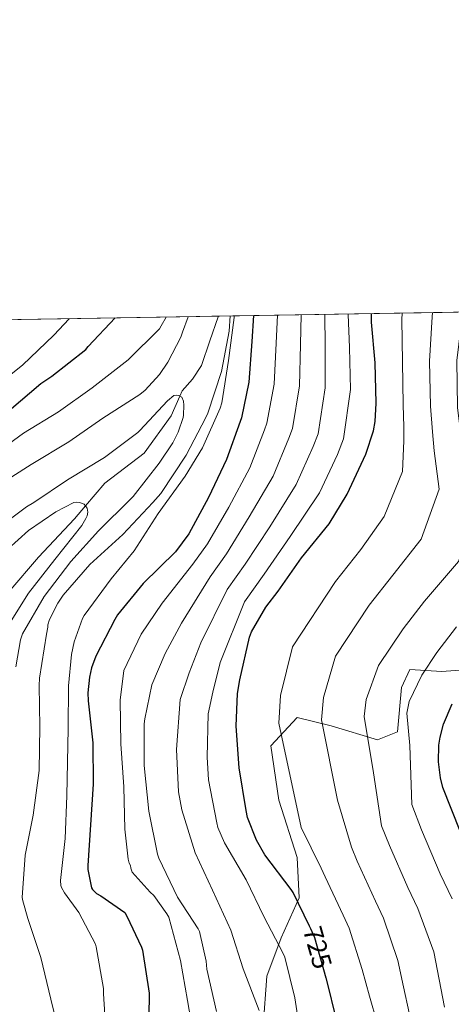
# Model space of a CAD drawing. Units: metres. Extents: x 613772 to 620646, y 4757137 to 4761881.
# Drawn here: x 614037 to 614198, y 4761514 to 4761880 of the extents above; entities that cross this region are included whole.
import ezdxf
from ezdxf.enums import TextEntityAlignment as Align

# ---------------------------------------------------------------- set-up
doc = ezdxf.new("R2010")
doc.units = ezdxf.units.M
doc.header["$MEASUREMENT"] = 0
doc.linetypes.add('DGN Style 3', pattern=[120.02507999999999, 85.73219999999999, -34.29288])
doc.linetypes.add('DGN Style 5', pattern=[60.01254, 25.71966, -34.29288])
for name, color, linetype, lineweight in [('Nivel 11', 7, 'Continuous', 0), ('Nivel 21', 7, 'Continuous', 0), ('Nivel 22', 7, 'Continuous', 0), ('Nivel 4', 7, 'Continuous', 0), ('Nivel 41', 7, 'Continuous', 0), ('Nivel 49', 7, 'Continuous', 0), ('Nivel 5', 7, 'Continuous', 0), ('Nivel 57', 7, 'Continuous', 0), ('Nivel 61', 7, 'Continuous', 0)]:
    doc.layers.add(name, color=color, linetype=linetype, lineweight=lineweight)
doc.styles.add('Style-Helvetica-Narrow-Oblique', font='txt')

msp = doc.modelspace()

# ---------------------------------------------------------------- linework, layer by layer
at = {"layer": 'Nivel 11', "color": 142, "linetype": 'DGN Style 3', "lineweight": 13}
msp.add_polyline3d([(614111.3000000007, 4761770.029999999, 687.6800000000001), (614111.2699999996, 4761769.74, 687.66), (614108.1700000018, 4761760.9, 686.92), (614105.0899999999, 4761751.66, 686.15), (614101.75, 4761746.529999999, 685.65), (614097.8999999985, 4761742.17, 685.1800000000001), (614097.0500000007, 4761740.26, 685.01), (614093.7899999991, 4761732.93, 684.32), (614083.7899999991, 4761718.939999999, 682.74), (614069.129999999, 4761707.779999999, 681.01), (614061.8900000006, 4761699.359999999, 680.01), (614057.7699999996, 4761694.58, 679.47), (614044.4200000018, 4761680.210000001, 677.97), (614033.379999999, 4761667.380000001, 676.75)], dxfattribs=at)
at = {"layer": 'Nivel 21', "color": 7, "linetype": 'DGN Style 3', "lineweight": 0}
msp.add_polyline3d([(614127.9299999997, 4761503.960000001, 714.38), (614129.4299999997, 4761524.17, 717.89), (614134.6700000018, 4761538.4, 720.59), (614141.3999999985, 4761553.369999999, 725.29), (614140.6600000001, 4761568.35, 726.87), (614133.879999999, 4761589.76, 727.11), (614130.8900000006, 4761609.970000001, 728.76), (614140.620000001, 4761620.460000001, 732.34), (614153.3399999999, 4761617.460000001, 735.99), (614170.5500000007, 4761612.220000001, 740.94), (614178.0399999991, 4761615.210000001, 742.2), (614179.5300000012, 4761631.689999999, 743.5), (614182.5300000012, 4761638.43, 744.1800000000001), (614194.5, 4761637.68, 746.78), (614213.9600000009, 4761639.17, 750.25), (614229.6700000018, 4761648.91, 750.9), (614243.1499999985, 4761663.130000001, 751.59), (614252.6799999997, 4761676.310000001, 752.16), (614261.5100000016, 4761688.27, 752.6800000000001), (614272.3299999982, 4761699.66, 753.23), (614278.870000001, 4761704.210000001, 753.51)], dxfattribs=at)
at = {"layer": 'Nivel 22', "color": 30, "linetype": 'DGN Style 5', "lineweight": 30, "elevation": 725.01, "flags": 128}
for points in [[(614151.5300000012, 4761523.17), (614151.4699999988, 4761523.41), (614147.2199999988, 4761538.48), (614145.8099999987, 4761541.779999999), (614145.3099999987, 4761542.800000001)], [(614145.3099999987, 4761542.800000001), (614145.3099999987, 4761542.800000001)], [(614151.5300000012, 4761523.17), (614151.5300000012, 4761523.17)]]:
    msp.add_lwpolyline(points, dxfattribs=at)
at = {"layer": 'Nivel 4', "color": 30, "linetype": 'Continuous', "lineweight": 30, "flags": 128}
for points, elevation in [([(613933.5300000012, 4761667.130000001), (613941.0700000003, 4761668.199999999), (613942.0899999999, 4761668.199999999), (613955.3999999985, 4761670.18), (613956.4299999997, 4761670.689999999), (613960.9699999988, 4761674.02), (613961.7699999996, 4761674.92), (613973.4800000004, 4761686.34), (613983.629999999, 4761697.51), (613994.0899999999, 4761708.9), (613995.3099999987, 4761709.92), (614005.1999999993, 4761716.32), (614006.8599999994, 4761717.029999999), (614019.7199999988, 4761724.48), (614032.6799999997, 4761734.050000001), (614033.5500000007, 4761734.880000001), (614045.2300000004, 4761745), (614049.3599999994, 4761747.75), (614062.0300000012, 4761757.67), (614062.8599999994, 4761758.720000001), (614072.9299999997, 4761769.380000001)], 700.01), ([(614124.3900000006, 4761770.25), (614123.7899999991, 4761760.58), (614122.6700000018, 4761745.470000001), (614119.9200000018, 4761732.130000001), (614119.4699999988, 4761730.82), (614114.379999999, 4761716.609999999), (614107.629999999, 4761702.529999999), (614100.3299999982, 4761688.99), (614095.4299999997, 4761682.27), (614083.3099999987, 4761670.470000001), (614073.8000000007, 4761658.720000001), (614072.7800000012, 4761656.99), (614065.7699999996, 4761643.43), (614064.1400000006, 4761639.01), (614063.3399999999, 4761635.52), (614062.7899999991, 4761629.76), (614062.9200000018, 4761626.720000001), (614064.620000001, 4761611.08), (614064.8099999987, 4761595.68), (614062.7300000004, 4761565.380000001), (614062.8299999982, 4761563.880000001), (614064.1400000006, 4761557.119999999), (614064.5500000007, 4761556.42), (614066.0199999996, 4761554.92), (614067.5899999999, 4761554.119999999), (614076.4899999984, 4761547.810000001), (614077.3200000003, 4761546.529999999), (614082.7600000016, 4761534.98), (614083.0799999982, 4761533.859999999), (614085.5399999991, 4761517.76), (614085.5399999991, 4761516.52), (614085.3900000006, 4761503.92)], 700.01), ([(614122.2300000004, 4761583.310000001), (614121.6900000013, 4761585.869999999), (614119.0899999999, 4761601.710000001), (614117.9100000001, 4761617.27), (614118.4899999984, 4761629.460000001), (614119.379999999, 4761634.550000001), (614122.870000001, 4761650.42), (614123.6999999993, 4761652.4), (614129.0500000007, 4761661.65), (614133.5899999999, 4761667.630000001), (614142.2899999991, 4761680.050000001), (614152.5300000012, 4761692.689999999), (614159.2199999988, 4761703.73), (614166.2600000016, 4761718.58), (614169.1099999994, 4761727.279999999), (614169.75, 4761730.800000001), (614170.1000000015, 4761737.58), (614169.6900000013, 4761752.689999999), (614168.379999999, 4761767.859999999), (614168.2899999991, 4761770.99)], 725.01), ([(614201.2899999991, 4761578.189999999), (614194.9100000001, 4761594.449999999), (614194.0100000016, 4761598.029999999), (614193.3099999987, 4761603.949999999), (614193.4100000001, 4761610.23), (614193.8200000003, 4761613.140000001), (614195.1700000018, 4761618.07), (614198.3000000007, 4761625.65)], 750.01), ([(614145.3099999987, 4761542.800000001), (614139.1900000013, 4761555.35), (614138.4200000018, 4761556.43), (614128.6600000001, 4761569.359999999), (614125.5899999999, 4761574.83), (614122.2300000004, 4761583.310000001)], 725.01), ([(614155.379999999, 4761507.51), (614151.5300000012, 4761523.17)], 725.01)]:
    msp.add_lwpolyline(points, dxfattribs=dict(at, elevation=elevation))
at = {"layer": 'Nivel 49', "color": 7, "linetype": 'Continuous', "lineweight": 0, "extrusion": (-0.1266985840764651, -0.1310048686756409, 0.983252354777906), "elevation": -700867.8964211732, "flags": 128}
msp.add_lwpolyline([(-2868927.143600985, 3784981.039787546), (-2869156.017293485, 3785213.852754928), (-2868263.182555761, 3786122.169008065)], dxfattribs=at)
at = {"layer": 'Nivel 5', "color": 30, "linetype": 'Continuous', "lineweight": 0, "flags": 128}
for points, elevation in [([(614195.4499999993, 4761512.550000001), (614193.4899999984, 4761522.890000001), (614191.5199999996, 4761533.24), (614185.5500000007, 4761549.310000001), (614181.8599999994, 4761557.17), (614174.9699999988, 4761572.82), (614172.0799999982, 4761580.189999999), (614169.1099999994, 4761599.890000001), (614165.5700000003, 4761620.890000001), (614166.3900000006, 4761627.189999999), (614170.9899999984, 4761639.84), (614180.0500000007, 4761653.59), (614188.0799999982, 4761663.890000001), (614200.6600000001, 4761678.630000001), (614207.2100000009, 4761699.16), (614202.9299999997, 4761716.210000001), (614201.7100000009, 4761724.99), (614200.3000000007, 4761736.02), (614200.1000000015, 4761753.529999999), (614202.129999999, 4761770.779999999), (614202.2899999991, 4761771.57)], 740.01), ([(613993.0300000012, 4761692.960000001), (614038.8299999982, 4761726.470000001), (614051.879999999, 4761734.4), (614064.3599999994, 4761743.390000001), (614077.8399999999, 4761753.83), (614089.4200000018, 4761765.279999999), (614090.120000001, 4761766.470000001), (614091.9100000001, 4761769.699999999)], 695.01), ([(614026.2800000012, 4761742.24), (614038.4800000004, 4761751.75), (614050.1600000001, 4761762.91), (614055.8399999999, 4761769.1)], 705.01), ([(614028.5199999996, 4761706.439999999), (614041.7399999984, 4761714.82), (614055.6900000013, 4761723.27), (614068.3999999985, 4761732.1), (614082.120000001, 4761740.83), (614084.0799999982, 4761742.5), (614089.3900000006, 4761748.35), (614092.5199999996, 4761752.869999999), (614097.3900000006, 4761762.24), (614097.9600000009, 4761764.1), (614100.0899999999, 4761769.84)], 690.01), ([(614115.7600000016, 4761770.109999999), (614115.3399999999, 4761764.51), (614112.5599999987, 4761749.41), (614107.4699999988, 4761733.859999999), (614106.6999999993, 4761732.290000001), (614099.3099999987, 4761718.310000001), (614089.9299999997, 4761704), (614087.0199999996, 4761700.609999999), (614075.8200000003, 4761688.640000001), (614063.5300000012, 4761677.470000001), (614053.6099999994, 4761666.15), (614051.5899999999, 4761663.140000001), (614048.5500000007, 4761657), (614047.879999999, 4761655.01), (614047.8500000015, 4761654.15), (614047.4299999997, 4761651.619999999), (614044.75, 4761635.199999999), (614044.6499999985, 4761632.48), (614044.870000001, 4761617.029999999), (614044.620000001, 4761600.77), (614042.4100000001, 4761584.130000001), (614039.4699999988, 4761569.189999999), (614038.379999999, 4761553.48), (614038.5700000003, 4761552.16), (614040.4600000009, 4761545.67), (614045.2600000016, 4761531.08), (614049.0599999987, 4761515.59), (614053.1600000001, 4761499.08)], 690.01), ([(614117.2800000012, 4761770.130000001), (614117.2300000004, 4761769.540000001), (614115.1499999985, 4761753.57), (614112.620000001, 4761737.73), (614112.0100000016, 4761735.779999999), (614105.3900000006, 4761720.93), (614098.9899999984, 4761710.470000001), (614088.9699999988, 4761696.51), (614080.0399999991, 4761682.560000001), (614071.3999999985, 4761672.16), (614061.3900000006, 4761658.5), (614060.8099999987, 4761657.380000001), (614057.7399999984, 4761648.74), (614056.6799999997, 4761644), (614055.629999999, 4761632.26), (614055.3999999985, 4761616.359999999), (614054.9899999984, 4761591.359999999), (614054.3500000015, 4761575.43), (614052.5500000007, 4761559.810000001), (614052.7399999984, 4761557.92), (614053.0300000012, 4761557.16), (614054.120000001, 4761555.17), (614059.3999999985, 4761547.91), (614065.5799999982, 4761536.130000001), (614065.8599999994, 4761535.140000001), (614068.5500000007, 4761519.59), (614068.6499999985, 4761517.57), (614069.5700000003, 4761502.119999999)], 695.01), ([(614133.3099999987, 4761770.4), (614132.879999999, 4761760.01), (614132.129999999, 4761744.77), (614129.4299999997, 4761730.17), (614128.5199999996, 4761727.73), (614123.0300000012, 4761713.51), (614115.2399999984, 4761698.880000001), (614107.3299999982, 4761685.220000001), (614101.8399999999, 4761677.609999999), (614090.4899999984, 4761663.09), (614082.6799999997, 4761651.540000001), (614076.2100000009, 4761638.029999999), (614074.7800000012, 4761626.92), (614075.0300000012, 4761610.699999999), (614076.120000001, 4761594.67), (614076.5399999991, 4761578.859999999), (614077.7899999991, 4761567.790000001), (614078.1400000006, 4761566.310000001), (614078.620000001, 4761565.32), (614078.75, 4761564.390000001), (614079.2199999988, 4761562.890000001), (614085.9400000013, 4761555.4), (614087.379999999, 4761554.189999999), (614092.1799999997, 4761547.4), (614092.8599999994, 4761546.119999999), (614097.3000000007, 4761529.99), (614099.8299999982, 4761515.08), (614102.7100000009, 4761498.57)], 705.01), ([(614142.1700000018, 4761770.550000001), (614141.9699999988, 4761759.449999999), (614141.5899999999, 4761744.07), (614138.9499999993, 4761728.210000001), (614137.5799999982, 4761724.640000001), (614131.6799999997, 4761710.41), (614122.8599999994, 4761695.23), (614114.3299999982, 4761681.449999999), (614108.25, 4761672.939999999), (614097.6700000018, 4761655.710000001), (614091.5500000007, 4761644.359999999), (614086.6499999985, 4761632.640000001), (614083.9299999997, 4761619.98), (614083.7100000009, 4761618.119999999), (614083.7399999984, 4761602.630000001), (614085.4699999988, 4761585.67), (614088.7600000016, 4761569.609999999), (614089.1799999997, 4761568.17), (614096.120000001, 4761553.609999999), (614103.8299999982, 4761541.74), (614104.3099999987, 4761540.75), (614106.7800000012, 4761529.77), (614107.0599999987, 4761526.73), (614110.6099999994, 4761510.99)], 710.01), ([(614150.9499999993, 4761770.699999999), (614151.0700000003, 4761758.880000001), (614151.0599999987, 4761743.369999999), (614148.4600000009, 4761726.24), (614146.629999999, 4761721.540000001), (614140.3399999999, 4761707.310000001), (614130.4800000004, 4761691.57), (614121.3299999982, 4761677.67), (614114.6600000001, 4761668.27), (614104.8500000015, 4761648.34), (614100.4200000018, 4761637.18), (614097.0899999999, 4761627.25), (614095.7699999996, 4761608.550000001), (614096.5700000003, 4761592.84), (614097.7199999988, 4761586.15), (614102.6799999997, 4761570.09), (614109.2100000009, 4761556.17), (614115.9600000009, 4761541.23), (614120.5700000003, 4761526.92), (614126.5799999982, 4761511.4)], 715.01), ([(614159.6499999985, 4761770.85), (614159.6400000006, 4761770.66), (614160.1600000001, 4761758.32), (614160.5199999996, 4761742.67), (614157.9699999988, 4761724.279999999), (614155.6799999997, 4761718.449999999), (614148.9899999984, 4761704.220000001), (614138.0899999999, 4761687.92), (614128.3399999999, 4761673.9), (614121.0700000003, 4761663.6), (614112.0300000012, 4761640.960000001), (614109.3000000007, 4761630), (614107.5300000012, 4761621.859999999), (614107.129999999, 4761605.74), (614107.6700000018, 4761597.35), (614110.7800000012, 4761581.26), (614111.1600000001, 4761579.5), (614113.5899999999, 4761573.77), (614121.7199999988, 4761560.07), (614128.3099999987, 4761546.380000001), (614135.4800000004, 4761532.619999999), (614136.0899999999, 4761531.27), (614139.8000000007, 4761516.040000001), (614142.1999999993, 4761500.779999999)], 720.01), ([(614170.3999999985, 4761506.790000001), (614167.6099999994, 4761516.74), (614164.8200000003, 4761526.689999999), (614160, 4761542.09), (614157.8299999982, 4761546.91), (614151.120000001, 4761561.17), (614149.6400000006, 4761564.35), (614142.1400000006, 4761579.540000001), (614133.7899999991, 4761618.470000001), (614134.4499999993, 4761628.699999999), (614138.9100000001, 4761646.890000001), (614154.879999999, 4761671.23), (614164.379999999, 4761683.09), (614173.0300000012, 4761695.359999999), (614179.9100000001, 4761712.109999999), (614180.3900000006, 4761723.59), (614180.4100000001, 4761728.859999999), (614180.1700000018, 4761737.060000001), (614179.8299999982, 4761752.970000001), (614179.629999999, 4761768.83), (614179.7300000004, 4761771.18)], 730.01), ([(614191.0700000003, 4761771.369999999), (614190.879999999, 4761769.800000001), (614189.9600000009, 4761753.25), (614190.2300000004, 4761736.540000001), (614191.0599999987, 4761726.93), (614191.6600000001, 4761719.9), (614193.5599999987, 4761705.630000001), (614186.8500000015, 4761686.99), (614176.2300000004, 4761673.49), (614167.4600000009, 4761662.41), (614154.9499999993, 4761643.369999999), (614150.4200000018, 4761627.949999999), (614149.6799999997, 4761619.68), (614155.620000001, 4761589.720000001), (614160.8599999994, 4761572.27), (614163.0500000007, 4761566.99), (614169.8399999999, 4761552.040000001), (614172.7699999996, 4761545.699999999), (614178.1700000018, 4761529.960000001), (614180.2800000012, 4761520.220000001), (614182.3999999985, 4761510.470000001)], 735.01), ([(614027.5599999987, 4761689.800000001), (614039.9100000001, 4761699.01), (614042.6999999993, 4761700.58), (614055.2699999996, 4761709.029999999), (614069, 4761717.380000001), (614081.3200000003, 4761726.689999999), (614082.0899999999, 4761727.460000001), (614092.4600000009, 4761738.560000001), (614094.7600000016, 4761740.449999999), (614095.879999999, 4761740.609999999), (614096.6799999997, 4761740.51), (614097.7100000009, 4761739.810000001), (614098.4100000001, 4761738.34), (614098.5399999991, 4761736.83), (614098.379999999, 4761733.189999999), (614098.1900000013, 4761732.23), (614096.3299999982, 4761726.85), (614094.3500000015, 4761722.91), (614089.2600000016, 4761715.33), (614079.629999999, 4761702.91), (614078.6000000015, 4761701.890000001), (614066.7899999991, 4761690.08), (614056.4600000009, 4761678.6), (614046.4699999988, 4761665.6), (614038.4400000013, 4761651.68), (614037.7399999984, 4761649.41), (614035.9800000004, 4761639.4)], 685.01), ([(614029.0700000003, 4761679.779999999), (614040.75, 4761690.15), (614050.9200000018, 4761697.16), (614057.5799999982, 4761700.609999999), (614058.5100000016, 4761700.710000001), (614059.7199999988, 4761700.67), (614061.3900000006, 4761699.970000001), (614062.5399999991, 4761698.560000001), (614062.7899999991, 4761697.029999999), (614062.5100000016, 4761695.68), (614062.0899999999, 4761694.689999999), (614060.4899999984, 4761692.029999999), (614050.5399999991, 4761679.33), (614040.6499999985, 4761666.880000001), (614031.7899999991, 4761652.52)], 680.01), ([(614198.3299999982, 4761552.91), (614193.870000001, 4761562.310000001), (614186.8999999985, 4761578.640000001), (614183.2899999991, 4761588.109999999), (614182.5899999999, 4761610.07), (614181.4499999993, 4761622.1), (614182.3599999994, 4761626.439999999), (614187.0399999991, 4761636.310000001), (614192.629999999, 4761644.76), (614199.9299999997, 4761654.290000001)], 745.01)]:
    msp.add_lwpolyline(points, dxfattribs=dict(at, elevation=elevation))
at = {"layer": 'Nivel 57', "color": 92, "linetype": 'DGN Style 3', "lineweight": 0}
msp.add_polyline3d([(615034.6999999993, 4761785.6, 888.1), (613772.0300000012, 4761764.310000001, 722.5600000000001)], dxfattribs=at)
at = {"layer": 'Nivel 61', "color": 7, "linetype": 'Continuous', "lineweight": 0, "elevation": 0.01, "flags": 128}
msp.add_lwpolyline([(613772.0300000012, 4761764.310000001), (617168.3000000007, 4761821.560000001), (620564.5599999987, 4761880.5), (620605.2800000012, 4759567.029999999), (620645.9899999984, 4757253.57), (617247.4299999997, 4757194.630000001), (613848.9100000001, 4757137.359999999), (613810.4800000004, 4759450.82)], close=True, dxfattribs=at)

# ---------------------------------------------------------------- texts
at = {"layer": 'Nivel 41', "color": 7, "linetype": 'Continuous', "lineweight": 0, "style": 'Style-Helvetica-Narrow-Oblique'}
msp.add_text('725', height=6.9999, rotation=285.7685079981343, dxfattribs=at).set_placement((614148.2638929561, 4761534.786353553, 725.01), align=Align.MIDDLE_CENTER)

doc.saveas('drawing.dxf')
